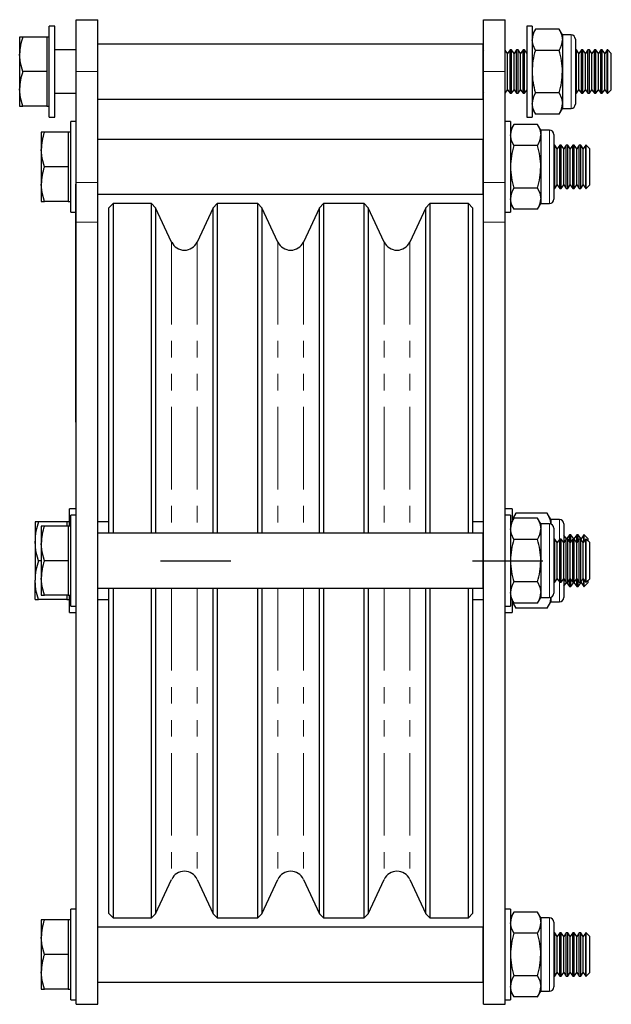
# Model space of a CAD drawing. Units: millimetres. Extents: x 287 to 985, y -62 to 807.
# Drawn here: x 849 to 985, y 364 to 592 of the extents above; entities that cross this region are included whole.
import ezdxf

# ---------------------------------------------------------------- set-up
doc = ezdxf.new("R2010")
doc.units = ezdxf.units.MM
doc.header["$LTSCALE"] = 3
doc.linetypes.add('CENTERX2', pattern=[20.32, 12.7, -2.54, 2.54, -2.54])
doc.linetypes.add('PHANTOM', pattern=[12.7, 6.35, -1.27, 1.27, -1.27, 1.27, -1.27])

msp = doc.modelspace()

# ---------------------------------------------------------------- linework, layer by layer
at = {"color": 7, "linetype": 'Continuous', "lineweight": 25}
for p, q in [((861.72, 591.53), (866.72, 591.53)), ((861.72, 579.53), (861.72, 591.53)), ((866.72, 579.53), (866.72, 591.53)), ((955.9, 591.53), (960.9, 591.53)), ((955.9, 579.53), (955.9, 591.53)), ((960.9, 579.53), (960.9, 591.53)), ((856.72, 590.03), (855.47, 590.03)), ((855.47, 569.03), (855.47, 590.03)), ((856.72, 569.03), (856.72, 590.03)), ((967.15, 590.03), (965.9, 590.03)), ((965.9, 590.03), (965.9, 569.03)), ((967.15, 590.03), (967.15, 569.03)), ((967.91, 589.35), (967.15, 588.03)), ((973.4, 589.35), (967.91, 589.35)), ((974.15, 588.03), (973.4, 589.35)), ((849.34, 587.53), (848.62, 587.53)), ((848.62, 587.53), (848.62, 583.53)), ((854.87, 587.53), (849.34, 587.53)), ((855.47, 587.53), (854.87, 587.53)), ((854.87, 587.53), (854.87, 583.53)), ((976.15, 588.03), (974.15, 588.03)), ((974.15, 588.03), (974.15, 586.89)), ((977.15, 587.03), (977.15, 572.03)), ((955.72, 585.88), (866.72, 585.88)), ((955.72, 585.88), (955.72, 573.18)), ((974.15, 586.89), (974.15, 579.53)), ((848.62, 583.53), (848.62, 575.53)), ((854.87, 583.53), (854.87, 579.53)), ((861.72, 584.53), (856.72, 584.53)), ((955.9, 584.32), (955.72, 584.06)), ((961.47, 583.7), (960.9, 584.52)), ((962.05, 584.53), (961.47, 583.7)), ((961.47, 579.53), (961.47, 583.7)), ((962.39, 584.53), (962.05, 584.53)), ((962.05, 579.53), (962.05, 584.53)), ((962.97, 583.7), (962.39, 584.53)), ((962.39, 579.53), (962.39, 584.53)), ((963.55, 584.53), (962.97, 583.7)), ((962.97, 579.53), (962.97, 583.7)), ((963.89, 584.53), (963.55, 584.53)), ((963.55, 579.53), (963.55, 584.53)), ((964.47, 583.7), (963.89, 584.53)), ((963.89, 579.53), (963.89, 584.53)), ((965.05, 584.53), (964.47, 583.7)), ((964.47, 579.53), (964.47, 583.7)), ((965.39, 584.53), (965.05, 584.53)), ((965.05, 579.53), (965.05, 584.53)), ((965.9, 583.8), (965.39, 584.53)), ((965.39, 579.53), (965.39, 584.53)), ((973.4, 584.44), (967.91, 584.44)), ((977.39, 584.53), (977.15, 584.53)), ((977.97, 583.7), (977.39, 584.53)), ((977.39, 579.53), (977.39, 584.53)), ((978.55, 584.53), (977.97, 583.7)), ((977.97, 579.53), (977.97, 583.7)), ((978.89, 584.53), (978.55, 584.53)), ((978.55, 579.53), (978.55, 584.53)), ((979.47, 583.7), (978.89, 584.53)), ((978.89, 579.53), (978.89, 584.53)), ((980.05, 584.53), (979.47, 583.7)), ((979.47, 579.53), (979.47, 583.7)), ((980.39, 584.53), (980.05, 584.53)), ((980.05, 579.53), (980.05, 584.53)), ((980.97, 583.7), (980.39, 584.53)), ((980.39, 579.53), (980.39, 584.53)), ((981.55, 584.53), (980.97, 583.7)), ((980.97, 579.53), (980.97, 583.7)), ((981.89, 584.53), (981.55, 584.53)), ((981.55, 579.53), (981.55, 584.53)), ((982.47, 583.7), (981.89, 584.53)), ((981.89, 579.53), (981.89, 584.53)), ((983.05, 584.53), (982.47, 583.7)), ((982.47, 579.53), (982.47, 583.7)), ((983.39, 584.53), (983.05, 584.53)), ((983.05, 579.53), (983.05, 584.53)), ((983.97, 583.7), (983.39, 584.53)), ((983.39, 579.53), (983.39, 584.53)), ((984.55, 584.53), (983.97, 583.7)), ((983.97, 579.53), (983.97, 583.7)), ((984.65, 584.53), (984.55, 584.53)), ((984.55, 579.53), (984.55, 584.53)), ((985.47, 583.7), (984.65, 584.53)), ((984.65, 574.53), (984.65, 584.53)), ((985.47, 575.36), (985.47, 583.7)), ((854.87, 579.53), (849.34, 579.53)), ((854.87, 579.53), (854.87, 575.53)), ((861.72, 553.9), (861.72, 579.53)), ((866.72, 553.9), (866.72, 579.53)), ((955.9, 553.9), (955.9, 579.53)), ((960.9, 553.9), (960.9, 579.53)), ((961.47, 575.36), (961.47, 579.53)), ((962.05, 574.53), (962.05, 579.53)), ((962.39, 574.53), (962.39, 579.53)), ((962.97, 575.36), (962.97, 579.53)), ((963.55, 574.53), (963.55, 579.53)), ((963.89, 574.53), (963.89, 579.53)), ((964.47, 575.36), (964.47, 579.53)), ((965.05, 574.53), (965.05, 579.53)), ((965.39, 574.53), (965.39, 579.53)), ((974.15, 579.53), (974.15, 572.17)), ((977.39, 574.53), (977.39, 579.53)), ((977.97, 575.36), (977.97, 579.53)), ((978.55, 574.53), (978.55, 579.53)), ((978.89, 574.53), (978.89, 579.53)), ((979.47, 575.36), (979.47, 579.53)), ((980.05, 574.53), (980.05, 579.53)), ((980.39, 574.53), (980.39, 579.53)), ((980.97, 575.36), (980.97, 579.53)), ((981.55, 574.53), (981.55, 579.53)), ((981.89, 574.53), (981.89, 579.53)), ((982.47, 575.36), (982.47, 579.53)), ((983.05, 574.53), (983.05, 579.53)), ((983.39, 574.53), (983.39, 579.53)), ((983.97, 575.36), (983.97, 579.53)), ((984.55, 574.53), (984.55, 579.53)), ((848.62, 575.53), (848.62, 571.53)), ((854.87, 575.53), (854.87, 571.53)), ((856.72, 574.53), (861.72, 574.53)), ((955.72, 575), (955.9, 574.74)), ((960.9, 574.54), (961.47, 575.36)), ((961.47, 575.36), (962.05, 574.53)), ((962.05, 574.53), (962.39, 574.53)), ((962.39, 574.53), (962.97, 575.36)), ((962.97, 575.36), (963.55, 574.53)), ((963.55, 574.53), (963.89, 574.53)), ((963.89, 574.53), (964.47, 575.36)), ((964.47, 575.36), (965.05, 574.53)), ((965.05, 574.53), (965.39, 574.53)), ((965.39, 574.53), (965.9, 575.26)), ((973.4, 574.62), (967.91, 574.62)), ((977.15, 574.53), (977.39, 574.53)), ((977.39, 574.53), (977.97, 575.36)), ((977.97, 575.36), (978.55, 574.53)), ((978.55, 574.53), (978.89, 574.53)), ((978.89, 574.53), (979.47, 575.36)), ((979.47, 575.36), (980.05, 574.53)), ((980.05, 574.53), (980.39, 574.53)), ((980.39, 574.53), (980.97, 575.36)), ((980.97, 575.36), (981.55, 574.53)), ((981.55, 574.53), (981.89, 574.53)), ((981.89, 574.53), (982.47, 575.36)), ((982.47, 575.36), (983.05, 574.53)), ((983.05, 574.53), (983.39, 574.53)), ((983.39, 574.53), (983.97, 575.36)), ((983.97, 575.36), (984.55, 574.53)), ((984.55, 574.53), (984.65, 574.53)), ((984.65, 574.53), (985.47, 575.36)), ((848.62, 571.53), (849.34, 571.53)), ((854.87, 571.53), (849.34, 571.53)), ((854.87, 571.53), (855.47, 571.53)), ((866.72, 573.18), (955.72, 573.18)), ((967.15, 571.03), (967.91, 569.72)), ((973.4, 569.72), (974.15, 571.03)), ((974.15, 572.17), (974.15, 571.03)), ((974.15, 571.03), (976.15, 571.03)), ((855.47, 569.03), (856.72, 569.03)), ((965.9, 569.03), (967.15, 569.03)), ((973.4, 569.72), (967.91, 569.72)), ((861.72, 568.03), (860.47, 568.03)), ((860.47, 547.03), (860.47, 568.03)), ((962.15, 568.03), (960.9, 568.03)), ((962.15, 568.03), (962.15, 547.03)), ((962.91, 567.35), (962.15, 566.03)), ((968.4, 567.35), (962.91, 567.35)), ((969.15, 566.03), (968.4, 567.35)), ((854.34, 565.53), (853.62, 565.53)), ((853.62, 565.53), (853.62, 561.53)), ((859.87, 565.53), (854.34, 565.53)), ((860.47, 565.53), (859.87, 565.53)), ((859.87, 565.53), (859.87, 561.53)), ((971.15, 566.03), (969.15, 566.03)), ((969.15, 566.03), (969.15, 564.89)), ((969.15, 564.89), (969.15, 557.53)), ((972.15, 565.03), (972.15, 550.03)), ((955.72, 563.88), (866.72, 563.88)), ((955.72, 563.88), (955.72, 551.18)), ((955.89, 562.53), (955.72, 562.53)), ((955.9, 562.52), (955.89, 562.53)), ((955.89, 557.53), (955.89, 562.53)), ((968.4, 562.44), (962.91, 562.44)), ((972.39, 562.53), (972.15, 562.53)), ((972.97, 561.7), (972.39, 562.53)), ((972.39, 557.53), (972.39, 562.53)), ((973.55, 562.53), (972.97, 561.7)), ((973.89, 562.53), (973.55, 562.53)), ((973.55, 557.53), (973.55, 562.53)), ((974.47, 561.7), (973.89, 562.53)), ((973.89, 557.53), (973.89, 562.53)), ((975.05, 562.53), (974.47, 561.7)), ((975.39, 562.53), (975.05, 562.53)), ((975.05, 557.53), (975.05, 562.53)), ((975.97, 561.7), (975.39, 562.53)), ((975.39, 557.53), (975.39, 562.53)), ((976.55, 562.53), (975.97, 561.7)), ((976.89, 562.53), (976.55, 562.53)), ((976.55, 557.53), (976.55, 562.53)), ((977.47, 561.7), (976.89, 562.53)), ((976.89, 557.53), (976.89, 562.53)), ((978.05, 562.53), (977.47, 561.7)), ((978.39, 562.53), (978.05, 562.53)), ((978.05, 557.53), (978.05, 562.53)), ((978.97, 561.7), (978.39, 562.53)), ((978.39, 557.53), (978.39, 562.53)), ((979.55, 562.53), (978.97, 561.7)), ((979.65, 562.53), (979.55, 562.53)), ((979.55, 557.53), (979.55, 562.53)), ((980.47, 561.7), (979.65, 562.53)), ((979.65, 552.53), (979.65, 562.53)), ((853.62, 561.53), (853.62, 553.53)), ((859.87, 561.53), (859.87, 557.53)), ((972.97, 557.53), (972.97, 561.7)), ((974.47, 557.53), (974.47, 561.7)), ((975.97, 557.53), (975.97, 561.7)), ((977.47, 557.53), (977.47, 561.7)), ((978.97, 557.53), (978.97, 561.7)), ((980.47, 553.36), (980.47, 561.7)), ((859.87, 557.53), (854.34, 557.53)), ((859.87, 557.53), (859.87, 553.53)), ((955.89, 552.53), (955.89, 557.53)), ((969.15, 557.53), (969.15, 550.17)), ((972.39, 552.53), (972.39, 557.53)), ((972.97, 553.36), (972.97, 557.53)), ((973.55, 552.53), (973.55, 557.53)), ((973.89, 552.53), (973.89, 557.53)), ((974.47, 553.36), (974.47, 557.53)), ((975.05, 552.53), (975.05, 557.53)), ((975.39, 552.53), (975.39, 557.53)), ((975.97, 553.36), (975.97, 557.53)), ((976.55, 552.53), (976.55, 557.53)), ((976.89, 552.53), (976.89, 557.53)), ((977.47, 553.36), (977.47, 557.53)), ((978.05, 552.53), (978.05, 557.53)), ((978.39, 552.53), (978.39, 557.53)), ((978.97, 553.36), (978.97, 557.53)), ((979.55, 552.53), (979.55, 557.53)), ((853.62, 553.53), (853.62, 549.53)), ((859.87, 553.53), (859.87, 549.53)), ((861.62, 550.53), (861.62, 553.53)), ((861.62, 553.53), (861.72, 553.53)), ((861.72, 544.75), (861.72, 553.9)), ((866.72, 544.75), (866.72, 553.9)), ((955.9, 544.75), (955.9, 553.9)), ((960.9, 544.75), (960.9, 553.9)), ((972.39, 552.53), (972.97, 553.36)), ((972.97, 553.36), (973.55, 552.53)), ((973.89, 552.53), (974.47, 553.36)), ((974.47, 553.36), (975.05, 552.53)), ((975.39, 552.53), (975.97, 553.36)), ((975.97, 553.36), (976.55, 552.53)), ((976.89, 552.53), (977.47, 553.36)), ((977.47, 553.36), (978.05, 552.53)), ((978.39, 552.53), (978.97, 553.36)), ((978.97, 553.36), (979.55, 552.53)), ((979.65, 552.53), (980.47, 553.36)), ((866.72, 551.18), (955.72, 551.18)), ((955.72, 552.53), (955.89, 552.53)), ((955.89, 552.53), (955.9, 552.54)), ((968.4, 552.62), (962.91, 552.62)), ((972.15, 552.53), (972.39, 552.53)), ((973.55, 552.53), (973.89, 552.53)), ((975.05, 552.53), (975.39, 552.53)), ((976.55, 552.53), (976.89, 552.53)), ((978.05, 552.53), (978.39, 552.53)), ((979.55, 552.53), (979.65, 552.53)), ((853.62, 549.53), (854.34, 549.53)), ((859.87, 549.53), (854.34, 549.53)), ((859.87, 549.53), (860.47, 549.53)), ((861.62, 501.53), (861.62, 550.53)), ((870.22, 549.03), (869.22, 548.03)), ((879.14, 549.03), (870.22, 549.03)), ((870.22, 549.03), (870.22, 472.88)), ((880.08, 548.09), (879.14, 549.03)), ((879.14, 472.88), (879.14, 549.03)), ((894.31, 549.03), (893.37, 548.09)), ((903.73, 549.03), (894.31, 549.03)), ((894.31, 549.03), (894.31, 472.88)), ((904.67, 548.09), (903.73, 549.03)), ((903.73, 472.88), (903.73, 549.03)), ((918.9, 549.03), (917.96, 548.09)), ((928.32, 549.03), (918.9, 549.03)), ((918.9, 549.03), (918.9, 472.88)), ((929.25, 548.09), (928.32, 549.03)), ((928.32, 472.88), (928.32, 549.03)), ((943.48, 549.03), (942.55, 548.09)), ((952.4, 549.03), (943.48, 549.03)), ((943.48, 549.03), (943.48, 472.88)), ((953.4, 548.03), (952.4, 549.03)), ((952.4, 472.88), (952.4, 549.03)), ((962.15, 549.03), (962.91, 547.72)), ((968.4, 547.72), (969.15, 549.03)), ((969.15, 550.17), (969.15, 549.03)), ((969.15, 549.03), (971.15, 549.03)), ((860.47, 547.03), (861.62, 547.03)), ((869.22, 472.88), (869.22, 548.03)), ((883.78, 540.16), (880.08, 548.09)), ((880.08, 548.09), (880.08, 472.88)), ((893.37, 548.09), (889.67, 540.16)), ((893.37, 472.88), (893.37, 548.09)), ((908.37, 540.16), (904.67, 548.09)), ((904.67, 548.09), (904.67, 472.88)), ((917.96, 548.09), (914.26, 540.16)), ((917.96, 472.88), (917.96, 548.09)), ((932.96, 540.16), (929.25, 548.09)), ((929.25, 548.09), (929.25, 472.88)), ((942.55, 548.09), (938.85, 540.16)), ((942.55, 472.88), (942.55, 548.09)), ((953.4, 548.03), (953.4, 472.88)), ((960.9, 547.03), (962.15, 547.03)), ((968.4, 547.72), (962.91, 547.72)), ((861.72, 364.03), (861.72, 544.75)), ((866.72, 364.03), (866.72, 544.75)), ((955.9, 364.03), (955.9, 544.75)), ((960.9, 364.03), (960.9, 544.75)), ((861.62, 498.53), (861.62, 501.53)), ((861.62, 498.53), (861.72, 498.53)), ((861.72, 478.53), (860.12, 478.53)), ((860.12, 474.53), (860.12, 478.53)), ((962.5, 478.53), (960.9, 478.53)), ((962.5, 478.53), (962.5, 475.64)), ((852.98, 475.53), (852.17, 475.53)), ((852.17, 475.53), (852.17, 471.03)), ((859.52, 475.53), (852.98, 475.53)), ((860.12, 475.53), (859.52, 475.53)), ((859.52, 475.53), (859.52, 474.53)), ((861.72, 477.03), (860.47, 477.03)), ((860.47, 456.03), (860.47, 477.03)), ((869.22, 475.53), (866.72, 475.53)), ((955.9, 475.53), (953.4, 475.53)), ((962.15, 477.03), (960.9, 477.03)), ((962.15, 477.03), (962.15, 456.03)), ((962.91, 476.35), (962.15, 475.03)), ((963.35, 477.5), (962.5, 476.03)), ((962.86, 476.45), (963.35, 477.5)), ((968.4, 476.35), (962.91, 476.35)), ((970.66, 477.5), (963.35, 477.5)), ((969.15, 475.03), (968.4, 476.35)), ((971.5, 476.03), (970.66, 477.5)), ((973.5, 476.03), (971.5, 476.03)), ((971.5, 476.03), (971.5, 474.97)), ((854.34, 474.53), (853.62, 474.53)), ((853.62, 474.53), (853.62, 470.53)), ((859.87, 474.53), (854.34, 474.53)), ((860.47, 474.53), (859.87, 474.53)), ((859.87, 474.53), (859.87, 470.53)), ((971.15, 475.03), (969.15, 475.03)), ((969.15, 475.03), (969.15, 473.89)), ((969.15, 473.89), (969.15, 466.53)), ((972.15, 474.03), (972.15, 459.03)), ((974.5, 475.03), (974.5, 470.74)), ((852.17, 471.03), (852.17, 462.03)), ((955.72, 472.88), (866.72, 472.88)), ((955.72, 472.88), (955.72, 466.53)), ((955.89, 471.53), (955.72, 471.53)), ((955.9, 471.52), (955.89, 471.53)), ((955.89, 466.53), (955.89, 471.53)), ((968.4, 471.44), (962.91, 471.44)), ((972.39, 471.53), (972.15, 471.53)), ((972.97, 470.7), (972.39, 471.53)), ((972.39, 466.53), (972.39, 471.53)), ((973.55, 471.53), (972.97, 470.7)), ((973.89, 471.53), (973.55, 471.53)), ((973.55, 466.53), (973.55, 471.53)), ((974.47, 470.7), (973.89, 471.53)), ((973.89, 466.53), (973.89, 471.53)), ((975.05, 471.53), (974.47, 470.7)), ((975.12, 471.57), (974.5, 472.45)), ((975.39, 471.53), (975.05, 471.53)), ((975.05, 466.53), (975.05, 471.53)), ((975.8, 472.53), (975.12, 471.57)), ((975.12, 471.53), (975.12, 471.57)), ((975.97, 470.7), (975.39, 471.53)), ((975.39, 466.53), (975.39, 471.53)), ((976.12, 472.53), (975.8, 472.53)), ((975.8, 470.95), (975.8, 472.53)), ((976.55, 471.53), (975.97, 470.7)), ((976.79, 471.57), (976.12, 472.53)), ((976.12, 470.9), (976.12, 472.53)), ((976.89, 471.53), (976.55, 471.53)), ((976.55, 466.53), (976.55, 471.53)), ((977.47, 472.53), (976.79, 471.57)), ((976.79, 471.53), (976.79, 471.57)), ((977.47, 470.7), (976.89, 471.53)), ((976.89, 466.53), (976.89, 471.53)), ((977.78, 472.53), (977.47, 472.53)), ((977.47, 470.71), (977.47, 472.53)), ((978.05, 471.53), (977.47, 470.7)), ((978.46, 471.57), (977.78, 472.53)), ((977.78, 471.14), (977.78, 472.53)), ((978.39, 471.53), (978.05, 471.53)), ((978.05, 466.53), (978.05, 471.53)), ((978.97, 470.7), (978.39, 471.53)), ((978.39, 466.53), (978.39, 471.53)), ((979.13, 472.53), (978.46, 471.57)), ((978.46, 471.44), (978.46, 471.57)), ((979.55, 471.53), (978.97, 470.7)), ((979.16, 472.53), (979.13, 472.53)), ((979.13, 470.93), (979.13, 472.53)), ((980.12, 471.57), (979.16, 472.53)), ((979.16, 470.97), (979.16, 472.53)), ((979.65, 471.53), (979.55, 471.53)), ((979.55, 466.53), (979.55, 471.53)), ((980.47, 470.7), (979.65, 471.53)), ((979.65, 461.53), (979.65, 471.53)), ((980.12, 471.05), (980.12, 471.57)), ((853.62, 470.53), (853.62, 462.53)), ((859.87, 470.53), (859.87, 466.53)), ((972.97, 466.53), (972.97, 470.7)), ((974.47, 466.53), (974.47, 470.7)), ((975.97, 466.53), (975.97, 470.7)), ((977.47, 466.53), (977.47, 470.7)), ((978.97, 466.53), (978.97, 470.7)), ((980.47, 462.36), (980.47, 470.7)), ((853.62, 466.53), (852.98, 466.53)), ((859.87, 466.53), (854.34, 466.53)), ((859.87, 466.53), (859.87, 462.53)), ((955.72, 466.53), (955.72, 460.18)), ((955.89, 461.53), (955.89, 466.53)), ((969.15, 466.53), (969.15, 459.17)), ((972.39, 461.53), (972.39, 466.53)), ((972.97, 462.36), (972.97, 466.53)), ((973.55, 461.53), (973.55, 466.53)), ((973.89, 461.53), (973.89, 466.53)), ((974.47, 462.36), (974.47, 466.53)), ((975.05, 461.53), (975.05, 466.53)), ((975.39, 461.53), (975.39, 466.53)), ((975.97, 462.36), (975.97, 466.53)), ((976.55, 461.53), (976.55, 466.53)), ((976.89, 461.53), (976.89, 466.53)), ((977.47, 462.36), (977.47, 466.53)), ((978.05, 461.53), (978.05, 466.53)), ((978.39, 461.53), (978.39, 466.53)), ((978.97, 462.36), (978.97, 466.53)), ((979.55, 461.53), (979.55, 466.53)), ((852.17, 457.53), (852.17, 462.03)), ((853.62, 462.53), (853.62, 458.53)), ((859.87, 462.53), (859.87, 458.53)), ((972.39, 461.53), (972.97, 462.36)), ((972.97, 462.36), (973.55, 461.53)), ((973.89, 461.53), (974.47, 462.36)), ((974.47, 462.36), (975.05, 461.53)), ((974.5, 462.32), (974.5, 458.03)), ((975.39, 461.53), (975.97, 462.36)), ((975.8, 460.53), (975.8, 462.11)), ((975.97, 462.36), (976.55, 461.53)), ((976.12, 460.53), (976.12, 462.16)), ((976.89, 461.53), (977.47, 462.36)), ((977.47, 462.36), (978.05, 461.53)), ((977.47, 460.53), (977.47, 462.35)), ((977.78, 460.53), (977.78, 461.92)), ((978.39, 461.53), (978.97, 462.36)), ((978.97, 462.36), (979.55, 461.53)), ((979.13, 460.53), (979.13, 462.13)), ((979.16, 460.53), (979.16, 462.09)), ((979.65, 461.53), (980.47, 462.36)), ((980.12, 461.49), (980.12, 462.01)), ((866.72, 460.18), (955.72, 460.18)), ((869.22, 385.03), (869.22, 460.18)), ((870.22, 460.18), (870.22, 384.03)), ((879.14, 384.03), (879.14, 460.18)), ((880.08, 460.18), (880.08, 384.97)), ((893.37, 384.97), (893.37, 460.18)), ((894.31, 460.18), (894.31, 384.03)), ((903.73, 384.03), (903.73, 460.18)), ((904.67, 460.18), (904.67, 384.97)), ((917.96, 384.97), (917.96, 460.18)), ((918.9, 460.18), (918.9, 384.03)), ((928.32, 384.03), (928.32, 460.18)), ((929.25, 460.18), (929.25, 384.97)), ((942.55, 384.97), (942.55, 460.18)), ((943.48, 460.18), (943.48, 384.03)), ((952.4, 384.03), (952.4, 460.18)), ((953.4, 460.18), (953.4, 385.03)), ((955.72, 461.53), (955.89, 461.53)), ((955.89, 461.53), (955.9, 461.54)), ((968.4, 461.62), (962.91, 461.62)), ((972.15, 461.53), (972.39, 461.53)), ((973.55, 461.53), (973.89, 461.53)), ((974.5, 460.61), (975.12, 461.49)), ((975.05, 461.53), (975.39, 461.53)), ((975.12, 461.49), (975.12, 461.53)), ((975.12, 461.49), (975.8, 460.53)), ((975.8, 460.53), (976.12, 460.53)), ((976.12, 460.53), (976.79, 461.49)), ((976.55, 461.53), (976.89, 461.53)), ((976.79, 461.49), (976.79, 461.53)), ((976.79, 461.49), (977.47, 460.53)), ((977.47, 460.53), (977.78, 460.53)), ((977.78, 460.53), (978.46, 461.49)), ((978.05, 461.53), (978.39, 461.53)), ((978.46, 461.49), (978.46, 461.62)), ((978.46, 461.49), (979.13, 460.53)), ((979.13, 460.53), (979.16, 460.53)), ((979.16, 460.53), (980.12, 461.49)), ((979.55, 461.53), (979.65, 461.53)), ((852.17, 457.53), (852.98, 457.53)), ((859.52, 457.53), (852.98, 457.53)), ((853.62, 458.53), (854.34, 458.53)), ((859.87, 458.53), (854.34, 458.53)), ((859.52, 458.53), (859.52, 457.53)), ((859.52, 457.53), (860.12, 457.53)), ((859.87, 458.53), (860.47, 458.53)), ((860.12, 454.53), (860.12, 458.53)), ((866.72, 457.53), (869.22, 457.53)), ((953.4, 457.53), (955.9, 457.53)), ((962.15, 458.03), (962.91, 456.72)), ((962.5, 457.42), (962.5, 454.53)), ((968.4, 456.72), (969.15, 458.03)), ((969.15, 459.17), (969.15, 458.03)), ((969.15, 458.03), (971.15, 458.03)), ((971.5, 458.09), (971.5, 457.03)), ((860.47, 456.03), (861.72, 456.03)), ((960.9, 456.03), (962.15, 456.03)), ((962.5, 457.03), (963.35, 455.56)), ((963.35, 455.56), (962.87, 456.62)), ((968.4, 456.72), (962.91, 456.72)), ((970.66, 455.56), (963.35, 455.56)), ((970.66, 455.56), (971.5, 457.03)), ((971.5, 457.03), (973.5, 457.03)), ((860.12, 454.53), (861.72, 454.53)), ((960.9, 454.53), (962.5, 454.53)), ((880.08, 384.97), (883.78, 392.9)), ((889.67, 392.9), (893.37, 384.97)), ((904.67, 384.97), (908.37, 392.9)), ((914.26, 392.9), (917.96, 384.97)), ((929.25, 384.97), (932.96, 392.9)), ((938.85, 392.9), (942.55, 384.97)), ((861.72, 386.03), (860.47, 386.03)), ((860.47, 365.03), (860.47, 386.03)), ((869.22, 385.03), (870.22, 384.03)), ((879.14, 384.03), (880.08, 384.97)), ((893.37, 384.97), (894.31, 384.03)), ((903.73, 384.03), (904.67, 384.97)), ((917.96, 384.97), (918.9, 384.03)), ((928.32, 384.03), (929.25, 384.97)), ((942.55, 384.97), (943.48, 384.03)), ((952.4, 384.03), (953.4, 385.03)), ((962.15, 386.03), (960.9, 386.03)), ((962.15, 386.03), (962.15, 365.03)), ((962.91, 385.35), (962.15, 384.03)), ((968.4, 385.35), (962.91, 385.35)), ((969.15, 384.03), (968.4, 385.35)), ((854.34, 383.53), (853.62, 383.53)), ((853.62, 383.53), (853.62, 379.53)), ((859.87, 383.53), (854.34, 383.53)), ((860.47, 383.53), (859.87, 383.53)), ((859.87, 383.53), (859.87, 379.53)), ((870.22, 384.03), (879.14, 384.03)), ((894.31, 384.03), (903.73, 384.03)), ((918.9, 384.03), (928.32, 384.03)), ((943.48, 384.03), (952.4, 384.03)), ((971.15, 384.03), (969.15, 384.03)), ((969.15, 384.03), (969.15, 382.89)), ((969.15, 382.89), (969.15, 375.53)), ((972.15, 383.03), (972.15, 368.03)), ((955.72, 381.88), (866.72, 381.88)), ((955.72, 381.88), (955.72, 375.53)), ((955.89, 380.53), (955.72, 380.53)), ((955.9, 380.52), (955.89, 380.53)), ((955.89, 375.53), (955.89, 380.53)), ((968.4, 380.44), (962.91, 380.44)), ((972.39, 380.53), (972.15, 380.53)), ((972.97, 379.7), (972.39, 380.53)), ((972.39, 375.53), (972.39, 380.53)), ((973.55, 380.53), (972.97, 379.7)), ((973.89, 380.53), (973.55, 380.53)), ((973.55, 375.53), (973.55, 380.53)), ((974.47, 379.7), (973.89, 380.53)), ((973.89, 375.53), (973.89, 380.53)), ((975.05, 380.53), (974.47, 379.7)), ((975.39, 380.53), (975.05, 380.53)), ((975.05, 375.53), (975.05, 380.53)), ((975.97, 379.7), (975.39, 380.53)), ((975.39, 375.53), (975.39, 380.53)), ((976.55, 380.53), (975.97, 379.7)), ((976.89, 380.53), (976.55, 380.53)), ((976.55, 375.53), (976.55, 380.53)), ((977.47, 379.7), (976.89, 380.53)), ((976.89, 375.53), (976.89, 380.53)), ((978.05, 380.53), (977.47, 379.7)), ((978.39, 380.53), (978.05, 380.53)), ((978.05, 375.53), (978.05, 380.53)), ((978.97, 379.7), (978.39, 380.53)), ((978.39, 375.53), (978.39, 380.53)), ((979.55, 380.53), (978.97, 379.7)), ((979.65, 380.53), (979.55, 380.53)), ((979.55, 375.53), (979.55, 380.53)), ((980.47, 379.7), (979.65, 380.53)), ((979.65, 370.53), (979.65, 380.53)), ((853.62, 379.53), (853.62, 371.53)), ((859.87, 379.53), (859.87, 375.53)), ((972.97, 375.53), (972.97, 379.7)), ((974.47, 375.53), (974.47, 379.7)), ((975.97, 375.53), (975.97, 379.7)), ((977.47, 375.53), (977.47, 379.7)), ((978.97, 375.53), (978.97, 379.7)), ((980.47, 371.36), (980.47, 379.7)), ((859.87, 375.53), (854.34, 375.53)), ((859.87, 375.53), (859.87, 371.53)), ((955.72, 375.53), (955.72, 369.18)), ((955.89, 370.53), (955.89, 375.53)), ((969.15, 375.53), (969.15, 368.17)), ((972.39, 370.53), (972.39, 375.53)), ((972.97, 371.36), (972.97, 375.53)), ((973.55, 370.53), (973.55, 375.53)), ((973.89, 370.53), (973.89, 375.53)), ((974.47, 371.36), (974.47, 375.53)), ((975.05, 370.53), (975.05, 375.53)), ((975.39, 370.53), (975.39, 375.53)), ((975.97, 371.36), (975.97, 375.53)), ((976.55, 370.53), (976.55, 375.53)), ((976.89, 370.53), (976.89, 375.53)), ((977.47, 371.36), (977.47, 375.53)), ((978.05, 370.53), (978.05, 375.53)), ((978.39, 370.53), (978.39, 375.53)), ((978.97, 371.36), (978.97, 375.53)), ((979.55, 370.53), (979.55, 375.53)), ((853.62, 371.53), (853.62, 367.53)), ((859.87, 371.53), (859.87, 367.53)), ((972.39, 370.53), (972.97, 371.36)), ((972.97, 371.36), (973.55, 370.53)), ((973.89, 370.53), (974.47, 371.36)), ((974.47, 371.36), (975.05, 370.53)), ((975.39, 370.53), (975.97, 371.36)), ((975.97, 371.36), (976.55, 370.53)), ((976.89, 370.53), (977.47, 371.36)), ((977.47, 371.36), (978.05, 370.53)), ((978.39, 370.53), (978.97, 371.36)), ((978.97, 371.36), (979.55, 370.53)), ((979.65, 370.53), (980.47, 371.36)), ((866.72, 369.18), (955.72, 369.18)), ((955.72, 370.53), (955.89, 370.53)), ((955.89, 370.53), (955.9, 370.54)), ((968.4, 370.62), (962.91, 370.62)), ((972.15, 370.53), (972.39, 370.53)), ((973.55, 370.53), (973.89, 370.53)), ((975.05, 370.53), (975.39, 370.53)), ((976.55, 370.53), (976.89, 370.53)), ((978.05, 370.53), (978.39, 370.53)), ((979.55, 370.53), (979.65, 370.53)), ((853.62, 367.53), (854.34, 367.53)), ((859.87, 367.53), (854.34, 367.53)), ((859.87, 367.53), (860.47, 367.53)), ((962.15, 367.03), (962.91, 365.72)), ((968.4, 365.72), (969.15, 367.03)), ((969.15, 368.17), (969.15, 367.03)), ((969.15, 367.03), (971.15, 367.03)), ((860.47, 365.03), (861.72, 365.03)), ((861.72, 364.03), (866.72, 364.03)), ((955.9, 364.03), (960.9, 364.03)), ((960.9, 365.03), (962.15, 365.03)), ((968.4, 365.72), (962.91, 365.72))]:
    msp.add_line(p, q, dxfattribs=at)
at = {"color": 36, "linetype": 'PHANTOM', "lineweight": 18}
for p, q in [((976.15, 571.03), (976.15, 588.03)), ((861.72, 579.53), (866.72, 579.53)), ((955.9, 579.53), (960.9, 579.53)), ((971.15, 549.03), (971.15, 566.03)), ((861.72, 553.9), (866.72, 553.9)), ((955.9, 553.9), (960.9, 553.9)), ((861.62, 550.53), (861.72, 550.53)), ((861.72, 544.75), (866.72, 544.75)), ((955.9, 544.75), (960.9, 544.75)), ((883.78, 540.16), (883.78, 472.88)), ((889.67, 540.16), (889.67, 472.88)), ((908.37, 540.16), (908.37, 472.88)), ((914.26, 540.16), (914.26, 472.88)), ((932.96, 540.16), (932.96, 472.88)), ((938.85, 540.16), (938.85, 472.88)), ((861.62, 501.53), (861.72, 501.53)), ((973.5, 471.46), (973.5, 476.03)), ((971.15, 458.03), (971.15, 475.03)), ((883.78, 460.18), (883.78, 392.9)), ((889.67, 460.18), (889.67, 392.9)), ((908.37, 460.18), (908.37, 392.9)), ((914.26, 460.18), (914.26, 392.9)), ((932.96, 460.18), (932.96, 392.9)), ((938.85, 460.18), (938.85, 392.9)), ((973.5, 457.03), (973.5, 461.6)), ((971.15, 367.03), (971.15, 384.03))]:
    msp.add_line(p, q, dxfattribs=at)
at = {"color": 7, "linetype": 'CENTERX2'}
for p, q in [((881.22, 466.53), (897.43, 466.53)), ((953.4, 466.53), (969.6, 466.53))]:
    msp.add_line(p, q, dxfattribs=at)
at = {"color": 7, "linetype": 'Continuous', "lineweight": 25, "flags": 128}
for points in [[(973.4, 589.35), (973.95, 588.14), (974.15, 586.89)], [(967.91, 584.44), (967.36, 585.64), (967.15, 586.89)], [(849.34, 579.53), (848.82, 581.49), (848.62, 583.53)], [(849.34, 571.53), (848.82, 573.49), (848.62, 575.53)], [(973.4, 574.62), (973.95, 573.42), (974.15, 572.17)], [(967.91, 569.72), (967.36, 570.92), (967.15, 572.17)], [(968.4, 567.35), (968.95, 566.14), (969.15, 564.89)], [(962.91, 562.44), (962.36, 563.64), (962.15, 564.89)], [(854.34, 557.53), (853.82, 559.49), (853.62, 561.53)], [(854.34, 549.53), (853.82, 551.49), (853.62, 553.53)], [(968.4, 552.62), (968.95, 551.42), (969.15, 550.17)], [(962.91, 547.72), (962.36, 548.92), (962.15, 550.17)], [(968.4, 476.35), (968.95, 475.14), (969.15, 473.89)], [(970.66, 477.5), (971.27, 476.16), (971.47, 474.97)], [(962.91, 471.44), (962.36, 472.64), (962.15, 473.89)], [(852.98, 466.53), (852.4, 468.74), (852.17, 471.03)], [(854.34, 466.53), (853.82, 468.49), (853.62, 470.53)], [(852.98, 457.53), (852.4, 459.74), (852.17, 462.03)], [(854.34, 458.53), (853.82, 460.49), (853.62, 462.53)], [(968.4, 461.62), (968.95, 460.42), (969.15, 459.17)], [(962.91, 456.72), (962.36, 457.92), (962.15, 459.17)], [(971.5, 458.1), (971.25, 456.83), (970.66, 455.56)], [(968.4, 385.35), (968.95, 384.14), (969.15, 382.89)], [(962.91, 380.44), (962.36, 381.64), (962.15, 382.89)], [(854.34, 375.53), (853.82, 377.49), (853.62, 379.53)], [(854.34, 367.53), (853.82, 369.49), (853.62, 371.53)], [(968.4, 370.62), (968.95, 369.42), (969.15, 368.17)], [(962.91, 365.72), (962.36, 366.92), (962.15, 368.17)]]:
    msp.add_lwpolyline(points, dxfattribs=at)
at = {"color": 7, "linetype": 'Continuous', "lineweight": 25}
for centre, radius, start, end in [((971.83, 586.79), 4.67, 146.8587, 178.7569), ((860.75, 583.43), 12.13, 160.2271, 179.5168), ((976.15, 587.03), 1, 0, 90), ((969.48, 586.99), 4.67, 326.8585, 358.7571), ((984.44, 579.37), 17.29, 162.9498, 179.4622), ((956.86, 579.37), 17.3, 0.5414, 17.0466), ((860.75, 575.43), 12.13, 160.2271, 179.5168), ((985.08, 579.79), 17.93, 180.835, 196.753), ((956.23, 579.79), 17.92, 343.243, 359.169), ((971.83, 572.07), 4.67, 146.8587, 178.7569), ((969.48, 572.27), 4.67, 326.8586, 358.7572), ((976.15, 572.03), 1, 270, 0), ((966.83, 564.79), 4.67, 146.8587, 178.7569), ((865.75, 561.43), 12.13, 160.2271, 179.5168), ((964.48, 564.99), 4.67, 326.8581, 358.7576), ((971.15, 565.03), 1, 0, 90), ((979.44, 557.37), 17.29, 162.9497, 179.4623), ((951.86, 557.37), 17.3, 0.5413, 17.0466), ((865.75, 553.43), 12.13, 160.2271, 179.5168), ((980.08, 557.79), 17.93, 180.835, 196.753), ((951.23, 557.79), 17.92, 343.2431, 359.169), ((966.83, 550.07), 4.67, 146.8587, 178.7569), ((964.48, 550.27), 4.67, 326.8582, 358.7577), ((971.15, 550.03), 1, 270, 0), ((886.73, 541.53), 3.25, 205, 335), ((911.31, 541.53), 3.25, 205, 335), ((935.9, 541.53), 3.25, 205, 335), ((865.82, 470.92), 13.64, 160.2272, 179.5167), ((966.83, 473.79), 4.67, 146.8587, 178.757), ((973.5, 475.03), 1, 0, 90), ((865.75, 470.43), 12.13, 160.2271, 179.5168), ((964.48, 473.99), 4.67, 326.8581, 358.7577), ((971.15, 474.03), 1, 0, 90), ((979.44, 466.37), 17.29, 162.9497, 179.4623), ((951.86, 466.37), 17.3, 0.5413, 17.0466), ((865.82, 461.92), 13.64, 160.2272, 179.5167), ((865.75, 462.43), 12.13, 160.2271, 179.5168), ((980.08, 466.79), 17.93, 180.8351, 196.753), ((951.23, 466.79), 17.92, 343.2432, 359.1689), ((966.83, 459.07), 4.67, 146.8587, 178.757), ((964.48, 459.27), 4.67, 326.8581, 358.7577), ((971.15, 459.03), 1, 270, 0), ((973.5, 458.03), 1, 270, 0), ((886.73, 391.53), 3.25, 25, 155), ((911.31, 391.53), 3.25, 25, 155), ((935.9, 391.53), 3.25, 25, 155), ((966.83, 382.79), 4.67, 146.8587, 178.757), ((865.75, 379.43), 12.13, 160.2272, 179.5167), ((964.48, 382.99), 4.67, 326.8581, 358.7576), ((971.15, 383.03), 1, 0, 90), ((979.44, 375.37), 17.29, 162.9497, 179.4623), ((951.86, 375.37), 17.3, 0.5413, 17.0466), ((865.75, 371.43), 12.13, 160.2271, 179.5168), ((980.08, 375.79), 17.93, 180.8351, 196.7529), ((951.23, 375.79), 17.92, 343.2432, 359.1689), ((966.83, 368.07), 4.67, 146.8587, 178.7569), ((964.48, 368.27), 4.67, 326.8581, 358.7576), ((971.15, 368.03), 1, 270, 0)]:
    msp.add_arc(centre, radius, start, end, dxfattribs=at)

doc.saveas('drawing.dxf')
